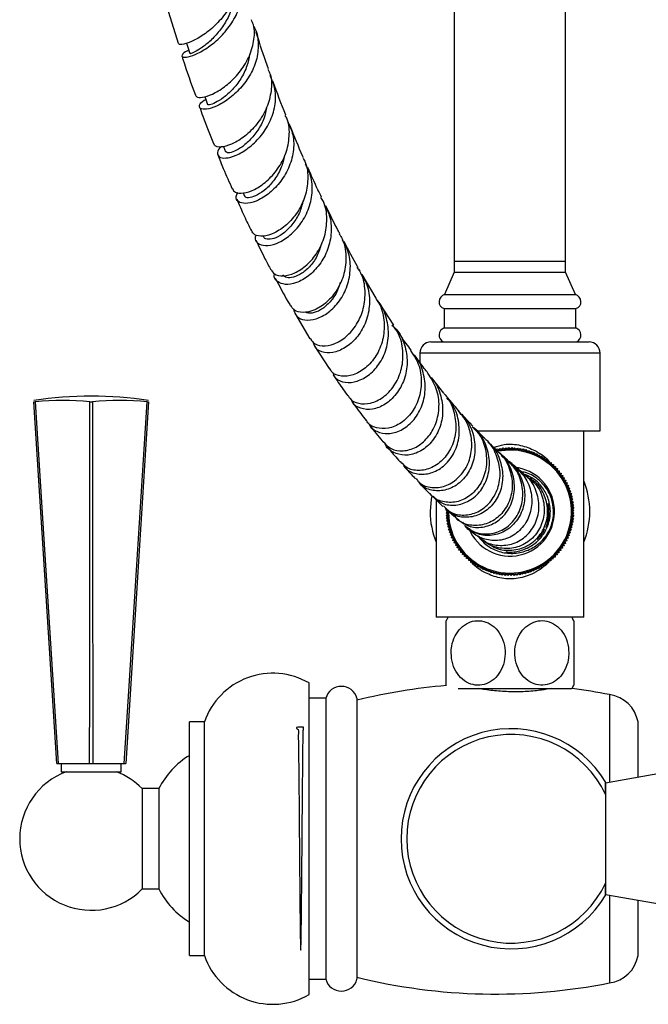
# Model space of a CAD drawing. Units: millimetres. Extents: x 5 to 995, y 5 to 995.
# Drawn here: x 160 to 182, y 384 to 419 of the extents above; entities that cross this region are included whole.
import ezdxf

# ---------------------------------------------------------------- set-up
doc = ezdxf.new("R2010")
doc.units = ezdxf.units.MM

msp = doc.modelspace()

# ---------------------------------------------------------------- linework, layer by layer
at = {"color": 7, "linetype": 'Continuous', "lineweight": 25}
for p, q in [((175.453, 473.325), (175.453, 410.61)), ((179.453, 410.61), (179.453, 473.325)), ((165.065, 419.945), (165.524, 418.441)), ((167.159, 414.727), (167.232, 414.545)), ((167.86, 413.063), (167.909, 412.952)), ((175.453, 410.61), (175.453, 410.21)), ((175.453, 410.61), (177.453, 410.61)), ((175.453, 410.61), (179.453, 410.61)), ((177.453, 410.61), (179.453, 410.61)), ((179.453, 410.21), (179.453, 410.61)), ((175.453, 410.21), (175.103, 409.41)), ((175.453, 410.21), (177.453, 410.21)), ((175.453, 410.21), (179.453, 410.21)), ((177.453, 410.21), (179.453, 410.21)), ((179.803, 409.41), (179.453, 410.21)), ((172.649, 409.283), (172.145, 410.134)), ((175.103, 409.41), (179.803, 409.41)), ((173.281, 408.31), (172.791, 409.062)), ((175.083, 408.91), (175.083, 408.21)), ((175.083, 408.91), (179.823, 408.91)), ((179.823, 408.21), (179.823, 408.91)), ((169.719, 408.74), (170.258, 407.824)), ((175.083, 408.21), (179.823, 408.21)), ((174.613, 407.71), (180.293, 407.71)), ((170.414, 407.581), (170.949, 406.75)), ((174.213, 407.31), (174.213, 406.977)), ((180.693, 404.51), (180.693, 407.31)), ((175.08, 405.865), (174.629, 406.434)), ((160.346, 405.557), (160.391, 405.557)), ((161.163, 392.557), (160.346, 405.557)), ((162.359, 405.557), (162.448, 405.557)), ((164.46, 405.557), (163.643, 392.557)), ((164.416, 405.557), (164.46, 405.557)), ((175.584, 405.238), (175.707, 405.089)), ((176.268, 404.51), (180.693, 404.51)), ((180.103, 397.81), (180.103, 404.51)), ((176.962, 403.806), (177.001, 403.865)), ((177.001, 403.865), (177.061, 403.826)), ((177.061, 403.826), (177.103, 403.883)), ((177.103, 403.883), (177.161, 403.841)), ((177.161, 403.841), (177.205, 403.897)), ((177.205, 403.897), (177.261, 403.852)), ((177.261, 403.852), (177.308, 403.905)), ((177.308, 403.905), (177.362, 403.858)), ((177.362, 403.858), (177.411, 403.91)), ((177.411, 403.91), (177.463, 403.86)), ((177.463, 403.86), (177.515, 403.909)), ((177.515, 403.909), (177.564, 403.857)), ((177.564, 403.857), (177.618, 403.904)), ((177.618, 403.904), (177.664, 403.85)), ((177.664, 403.85), (177.72, 403.895)), ((177.72, 403.895), (177.765, 403.839)), ((177.765, 403.839), (177.823, 403.88)), ((177.823, 403.88), (177.864, 403.822)), ((177.864, 403.822), (177.924, 403.861)), ((177.924, 403.861), (177.963, 403.802)), ((177.963, 403.802), (178.025, 403.838)), ((178.025, 403.838), (178.061, 403.777)), ((178.061, 403.777), (178.124, 403.81)), ((178.124, 403.81), (178.158, 403.747)), ((178.158, 403.747), (178.222, 403.778)), ((178.222, 403.778), (178.253, 403.713)), ((178.253, 403.713), (178.318, 403.741)), ((178.318, 403.741), (178.346, 403.675)), ((178.346, 403.675), (178.413, 403.7)), ((178.413, 403.7), (178.438, 403.633)), ((178.438, 403.633), (178.506, 403.655)), ((178.506, 403.655), (178.528, 403.587)), ((178.528, 403.587), (178.597, 403.606)), ((178.597, 403.606), (178.615, 403.537)), ((178.615, 403.537), (178.685, 403.552)), ((178.685, 403.552), (178.701, 403.483)), ((178.701, 403.483), (178.771, 403.495)), ((178.771, 403.495), (178.783, 403.425)), ((178.783, 403.425), (178.854, 403.434)), ((178.854, 403.434), (178.864, 403.363)), ((178.864, 403.363), (178.935, 403.369)), ((178.935, 403.369), (178.941, 403.298)), ((178.941, 403.298), (179.012, 403.301)), ((179.012, 403.301), (179.015, 403.23)), ((179.015, 403.23), (179.086, 403.23)), ((179.086, 403.23), (179.086, 403.158)), ((179.086, 403.158), (179.157, 403.155)), ((179.157, 403.155), (179.154, 403.083)), ((177.893, 402.989), (177.956, 402.937)), ((179.154, 403.083), (179.225, 403.077)), ((179.225, 403.077), (179.218, 403.006)), ((179.218, 403.006), (179.289, 402.996)), ((179.289, 402.996), (179.279, 402.925)), ((179.279, 402.925), (179.349, 402.912)), ((179.349, 402.912), (179.336, 402.842)), ((179.336, 402.842), (179.406, 402.826)), ((179.406, 402.826), (179.39, 402.756)), ((179.39, 402.756), (179.458, 402.737)), ((179.458, 402.737), (179.439, 402.668)), ((179.439, 402.668), (179.507, 402.646)), ((179.507, 402.646), (179.485, 402.578)), ((179.485, 402.578), (179.551, 402.553)), ((179.551, 402.553), (179.526, 402.486)), ((179.526, 402.486), (179.592, 402.457)), ((179.592, 402.457), (179.563, 402.392)), ((179.563, 402.392), (179.627, 402.361)), ((174.675, 402.151), (175.043, 401.795)), ((179.627, 402.361), (179.596, 402.296)), ((179.596, 402.296), (179.659, 402.262)), ((179.659, 402.262), (179.625, 402.2)), ((179.625, 402.2), (179.686, 402.163)), ((179.686, 402.163), (179.649, 402.102)), ((179.649, 402.102), (179.708, 402.062)), ((179.708, 402.062), (179.669, 402.003)), ((174.803, 402.028), (174.803, 397.81)), ((175.129, 401.716), (175.458, 401.417)), ((179.669, 402.003), (179.726, 401.96)), ((179.726, 401.96), (179.684, 401.903)), ((179.684, 401.903), (179.74, 401.858)), ((179.74, 401.858), (179.695, 401.802)), ((179.695, 401.802), (179.749, 401.755)), ((179.749, 401.755), (179.702, 401.702)), ((179.702, 401.702), (179.753, 401.652)), ((175.154, 401.671), (175.166, 401.683)), ((175.203, 401.619), (175.154, 401.671)), ((175.154, 401.568), (175.203, 401.619)), ((175.205, 401.519), (175.154, 401.568)), ((175.158, 401.465), (175.205, 401.519)), ((175.211, 401.418), (175.158, 401.465)), ((175.167, 401.362), (175.211, 401.418)), ((175.222, 401.317), (175.167, 401.362)), ((179.738, 401.343), (179.682, 401.299)), ((179.747, 401.446), (179.693, 401.399)), ((179.693, 401.399), (179.738, 401.343)), ((179.752, 401.549), (179.701, 401.5)), ((179.701, 401.5), (179.747, 401.446)), ((179.753, 401.652), (179.703, 401.601)), ((179.703, 401.601), (179.752, 401.549)), ((175.18, 401.26), (175.222, 401.317)), ((175.238, 401.218), (175.18, 401.26)), ((175.198, 401.158), (175.238, 401.218)), ((175.258, 401.119), (175.198, 401.158)), ((175.221, 401.057), (175.258, 401.119)), ((175.282, 401.021), (175.221, 401.057)), ((175.248, 400.958), (175.282, 401.021)), ((175.806, 401.154), (175.757, 401.23)), ((179.681, 401.039), (179.62, 401.002)), ((179.62, 401.002), (179.653, 400.939)), ((179.705, 401.139), (179.645, 401.1)), ((179.645, 401.1), (179.681, 401.039)), ((179.723, 401.241), (179.666, 401.199)), ((179.666, 401.199), (179.705, 401.139)), ((179.682, 401.299), (179.723, 401.241)), ((175.31, 400.924), (175.248, 400.958)), ((175.279, 400.86), (175.31, 400.924)), ((175.343, 400.828), (175.279, 400.86)), ((175.315, 400.763), (175.343, 400.828)), ((175.381, 400.734), (175.315, 400.763)), ((175.355, 400.668), (175.381, 400.734)), ((175.422, 400.642), (175.355, 400.668)), ((175.4, 400.574), (175.422, 400.642)), ((179.543, 400.65), (179.476, 400.625)), ((179.476, 400.625), (179.498, 400.557)), ((179.584, 400.745), (179.519, 400.717)), ((179.519, 400.717), (179.543, 400.65)), ((179.621, 400.841), (179.557, 400.811)), ((179.557, 400.811), (179.584, 400.745)), ((179.653, 400.939), (179.59, 400.906)), ((179.59, 400.906), (179.621, 400.841)), ((175.467, 400.552), (175.4, 400.574)), ((175.448, 400.483), (175.467, 400.552)), ((175.517, 400.464), (175.448, 400.483)), ((175.501, 400.395), (175.517, 400.464)), ((175.57, 400.378), (175.501, 400.395)), ((175.557, 400.308), (175.57, 400.378)), ((175.627, 400.295), (175.557, 400.308)), ((175.618, 400.224), (175.627, 400.295)), ((179.338, 400.292), (179.268, 400.28)), ((179.268, 400.28), (179.277, 400.209)), ((179.396, 400.378), (179.326, 400.363)), ((179.326, 400.363), (179.338, 400.292)), ((179.449, 400.467), (179.38, 400.448)), ((179.38, 400.448), (179.396, 400.378)), ((179.498, 400.557), (179.43, 400.536)), ((179.43, 400.536), (179.449, 400.467)), ((175.688, 400.215), (175.618, 400.224)), ((175.682, 400.143), (175.688, 400.215)), ((175.753, 400.137), (175.682, 400.143)), ((175.749, 400.065), (175.753, 400.137)), ((175.82, 400.062), (175.749, 400.065)), ((175.82, 399.991), (175.82, 400.062)), ((175.892, 399.99), (175.82, 399.991)), ((175.894, 399.919), (175.892, 399.99)), ((175.966, 399.922), (175.894, 399.919)), ((175.972, 399.851), (175.966, 399.922)), ((179.001, 399.977), (178.998, 399.906)), ((179.073, 399.977), (179.001, 399.977)), ((179.144, 400.051), (179.073, 400.048)), ((179.073, 400.048), (179.073, 399.977)), ((179.213, 400.129), (179.142, 400.123)), ((179.142, 400.123), (179.144, 400.051)), ((179.277, 400.209), (179.207, 400.2)), ((179.207, 400.2), (179.213, 400.129)), ((176.043, 399.857), (175.972, 399.851)), ((176.052, 399.786), (176.043, 399.857)), ((176.123, 399.795), (176.052, 399.786)), ((176.136, 399.725), (176.123, 399.795)), ((176.206, 399.737), (176.136, 399.725)), ((176.222, 399.668), (176.206, 399.737)), ((176.291, 399.683), (176.222, 399.668)), ((176.31, 399.614), (176.291, 399.683)), ((176.379, 399.633), (176.31, 399.614)), ((176.401, 399.565), (176.379, 399.633)), ((176.469, 399.587), (176.401, 399.565)), ((176.493, 399.52), (176.469, 399.587)), ((178.421, 399.579), (178.396, 399.512)), ((178.489, 399.556), (178.421, 399.579)), ((178.511, 399.624), (178.489, 399.556)), ((178.58, 399.605), (178.511, 399.624)), ((178.599, 399.674), (178.58, 399.605)), ((178.669, 399.658), (178.599, 399.674)), ((178.685, 399.727), (178.669, 399.658)), ((178.755, 399.714), (178.685, 399.727)), ((178.768, 399.784), (178.755, 399.714)), ((178.839, 399.774), (178.768, 399.784)), ((178.849, 399.845), (178.839, 399.774)), ((178.92, 399.838), (178.849, 399.845)), ((178.927, 399.909), (178.92, 399.838)), ((178.998, 399.906), (178.927, 399.909)), ((176.56, 399.545), (176.493, 399.52)), ((176.588, 399.479), (176.56, 399.545)), ((176.654, 399.507), (176.588, 399.479)), ((176.685, 399.442), (176.654, 399.507)), ((176.749, 399.473), (176.685, 399.442)), ((176.783, 399.41), (176.749, 399.473)), ((176.846, 399.444), (176.783, 399.41)), ((176.882, 399.382), (176.846, 399.444)), ((176.943, 399.419), (176.882, 399.382)), ((176.983, 399.359), (176.943, 399.419)), ((177.042, 399.398), (176.983, 399.359)), ((177.084, 399.34), (177.042, 399.398)), ((177.142, 399.382), (177.084, 399.34)), ((177.186, 399.326), (177.142, 399.382)), ((177.242, 399.37), (177.186, 399.326)), ((177.289, 399.316), (177.242, 399.37)), ((177.343, 399.363), (177.289, 399.316)), ((177.392, 399.311), (177.343, 399.363)), ((177.444, 399.36), (177.392, 399.311)), ((177.495, 399.31), (177.444, 399.36)), ((177.545, 399.362), (177.495, 399.31)), ((177.598, 399.315), (177.545, 399.362)), ((177.646, 399.368), (177.598, 399.315)), ((177.701, 399.323), (177.646, 399.368)), ((177.746, 399.379), (177.701, 399.323)), ((177.804, 399.337), (177.746, 399.379)), ((177.846, 399.395), (177.804, 399.337)), ((177.905, 399.355), (177.846, 399.395)), ((177.945, 399.414), (177.905, 399.355)), ((178.006, 399.377), (177.945, 399.414)), ((178.043, 399.439), (178.006, 399.377)), ((178.106, 399.405), (178.043, 399.439)), ((178.14, 399.467), (178.106, 399.405)), ((178.204, 399.436), (178.14, 399.467)), ((178.235, 399.5), (178.204, 399.436)), ((178.301, 399.472), (178.235, 399.5)), ((178.329, 399.537), (178.301, 399.472)), ((178.396, 399.512), (178.329, 399.537)), ((180.103, 397.81), (174.803, 397.81)), ((170.233, 389.85), (170.233, 395.45)), ((175.593, 395.25), (179.674, 395.25)), ((181.033, 395.03), (181.033, 391.875)), ((170.833, 394.9), (170.233, 394.9)), ((170.833, 394.9), (170.833, 384.8)), ((171.953, 394.9), (171.953, 384.8)), ((166.473, 394.05), (165.933, 394.05)), ((165.933, 389.85), (165.933, 394.05)), ((166.473, 389.85), (166.473, 394.05)), ((182.053, 394.05), (182.053, 392.055)), ((161.163, 392.557), (161.22, 392.557)), ((161.22, 392.557), (162.346, 392.557)), ((161.323, 392.557), (161.323, 392.257)), ((162.346, 392.557), (162.46, 392.557)), ((162.46, 392.557), (163.586, 392.557)), ((163.483, 392.257), (163.483, 392.557)), ((163.586, 392.557), (163.643, 392.557)), ((161.323, 392.257), (163.483, 392.257)), ((183.889, 392.379), (180.889, 391.85)), ((180.889, 391.85), (180.889, 387.85)), ((164.833, 391.655), (164.233, 391.655)), ((164.233, 391.655), (164.233, 388.046)), ((164.833, 391.655), (164.833, 388.046)), ((165.933, 385.65), (165.933, 389.85)), ((166.473, 385.65), (166.473, 389.85)), ((170.233, 384.25), (170.233, 389.85)), ((164.233, 388.046), (164.833, 388.046)), ((180.889, 387.85), (183.889, 387.321)), ((181.033, 387.825), (181.033, 384.67)), ((182.053, 387.645), (182.053, 385.65)), ((165.933, 385.65), (166.473, 385.65)), ((170.233, 384.8), (170.833, 384.8))]:
    msp.add_line(p, q, dxfattribs=at)
at = {"color": 8, "linetype": 'Continuous', "lineweight": 25}
for p, q in [((180.693, 407.31), (174.213, 407.31)), ((178.859, 403.398), (178.883, 403.365)), ((176.047, 399.826), (176.025, 399.855)), ((178.878, 399.842), (178.843, 399.802))]:
    msp.add_line(p, q, dxfattribs=at)
at = {"color": 7, "linetype": 'Continuous', "lineweight": 25, "flags": 128}
for points in [[(165.832, 418.441), (165.877, 418.3), (165.95, 418.074)], [(166.482, 416.52), (166.505, 416.456), (166.581, 416.245)], [(160.391, 405.557), (160.669, 401.188), (161.22, 392.557)], [(162.346, 392.557), (162.349, 395.16), (162.359, 405.557)], [(162.448, 405.557), (162.452, 401.188), (162.46, 392.557)], [(163.586, 392.557), (163.752, 395.16), (164.416, 405.557)], [(177.413, 403.82), (177.019, 403.777), (176.962, 403.765)], [(176.973, 403.808), (177.011, 403.816), (177.412, 403.86)], [(174.641, 402.182), (174.619, 402.059), (174.583, 401.61)]]:
    msp.add_lwpolyline(points, dxfattribs=at)
at = {"color": 8, "linetype": 'Continuous', "lineweight": 25, "flags": 128}
msp.add_lwpolyline([(176.589, 400.509), (176.577, 400.518), (176.536, 400.552)], dxfattribs=at)
at = {"color": 7, "linetype": 'Continuous', "lineweight": 25}
for centre, radius, start, end in [((175.163, 409.157), 0.26, 103.3001, 252.1187), ((179.744, 409.157), 0.26, 287.8813, 76.6999), ((175.176, 407.954), 0.273, 109.8732, 243.2595), ((179.731, 407.954), 0.273, 296.7405, 70.1268), ((174.613, 407.31), 0.4, 90, 180), ((180.293, 407.31), 0.4, 0, 90), ((162.403, 391.851), 13.906, 81.4811, 98.5189), ((161.375, 395.185), 10.418, 84.5806, 95.4194), ((163.432, 395.185), 10.418, 84.5806, 95.4194), ((177.453, 401.61), 2.25, 179.7788, 91.0463), ((177.453, 401.61), 2.21, 180.7762, 91.0463), ((177.453, 401.61), 1.6, 202.5396, 84.4039), ((177.453, 401.61), 2.87, 337.4201, 22.5799), ((177.453, 401.61), 2.87, 180, 202.5799), ((177.623, 396.53), 2.72, 151.9275, 154.8725), ((177.283, 396.53), 2.72, 24.9716, 28.0725), ((168.93, 393.2), 2.6, 59.9266, 160.9181), ((171.393, 394.749), 0.58, 15.0902, 164.9098), ((176.945, 374.432), 21, 94.8498, 103.7503), ((177.283, 396.53), 2.72, 331.9275, 334.8725), ((176.945, 374.432), 21, 78.7734, 82.5036), ((180.872, 393.841), 1.2, 10.0332, 82.2583), ((177.493, 389.85), 3.956, 30.7323, 329.414), ((177.493, 389.85), 3.75, 25.0889, 334.9111), ((167.524, 390.277), 3.023, 121.7545, 152.893), ((162.403, 389.85), 2.57, 110.4992, 180), ((162.403, 389.85), 2.57, 44.597, 69.5008), ((162.403, 389.85), 2.57, 180, 315.403), ((167.524, 389.423), 3.023, 207.107, 238.2455), ((168.93, 386.5), 2.6, 199.0819, 300.0734), ((180.872, 385.859), 1.2, 277.7417, 349.9668), ((171.393, 384.951), 0.58, 195.0902, 344.9098), ((176.945, 405.268), 21, 256.2497, 281.2266)]:
    msp.add_arc(centre, radius, start, end, dxfattribs=at)
for points, knots in [([(167.597, 421.179), (167.623, 421.107), (167.715, 420.861), (167.658, 420.385), (167.443, 419.81), (167.072, 419.286), (166.621, 418.864), (166.165, 418.566), (165.79, 418.41), (165.552, 418.381), (165.542, 418.427), (165.537, 418.446)], [0, 0, 0, 0, 0.050382, 0.173733, 0.297009, 0.420825, 0.54484, 0.668385, 0.791909, 0.914962, 1, 1, 1, 1]), ([(165.915, 418.183), (165.898, 418.178), (165.755, 418.132), (165.656, 418.027), (165.657, 417.939), (165.869, 417.937), (166.225, 418.064), (166.669, 418.33), (167.127, 418.726), (167.516, 419.229), (167.776, 419.798), (167.834, 420.37), (167.785, 420.764), (167.671, 420.925), (167.665, 420.934)], [0, 0, 0, 0, 0.012871, 0.110767, 0.209158, 0.307949, 0.40657, 0.505293, 0.60396, 0.702061, 0.800002, 0.897578, 0.994537, 1, 1, 1, 1]), ([(167.498, 420.031), (167.484, 419.909), (167.451, 419.621), (167.237, 419.189), (166.936, 418.779), (166.601, 418.446), (166.284, 418.216), (166.062, 418.1), (165.944, 418.064), (165.962, 418.076), (165.966, 418.079)], [0, 0, 0, 0, 0.1048, 0.245842, 0.38768, 0.529828, 0.672043, 0.814304, 0.956592, 1, 1, 1, 1]), ([(166.156, 416.581), (166.17, 416.551), (166.201, 416.482), (166.463, 416.498), (166.85, 416.644), (167.303, 416.942), (167.735, 417.377), (168.083, 417.916), (168.262, 418.508), (168.29, 418.988), (168.186, 419.225), (168.159, 419.286)], [0, 0, 0, 0, 0.0959837, 0.2178851, 0.3405467, 0.4634221, 0.5867449, 0.7105343, 0.8340477, 0.9576049, 1, 1, 1, 1]), ([(168.232, 419.058), (168.238, 419.049), (168.358, 418.887), (168.42, 418.484), (168.385, 417.899), (168.146, 417.32), (167.777, 416.814), (167.334, 416.416), (166.891, 416.161), (166.527, 416.053), (166.3, 416.081), (166.277, 416.211), (166.362, 416.349), (166.501, 416.411), (166.519, 416.419)], [0, 0, 0, 0, 0.005483, 0.102293, 0.199314, 0.296696, 0.394187, 0.492113, 0.590656, 0.689294, 0.788221, 0.887356, 0.986122, 1, 1, 1, 1]), ([(168.78, 417.523), (168.651, 417.88), (168.497, 418.307), (168.352, 418.771), (168.328, 418.846)], [0, 0, 0, 0, 0.838487, 1, 1, 1, 1]), ([(165.664, 417.985), (165.675, 417.946), (165.828, 417.444), (165.995, 416.994), (166.149, 416.578)], [0, 0, 0, 0, 0.076015, 1, 1, 1, 1]), ([(168.095, 418.054), (168.07, 417.91), (168.014, 417.599), (167.787, 417.156), (167.483, 416.762), (167.151, 416.475), (166.857, 416.294), (166.634, 416.214), (166.601, 416.236), (166.585, 416.247)], [0, 0, 0, 0, 0.12606, 0.27263, 0.419561, 0.566964, 0.714825, 0.862318, 1, 1, 1, 1]), ([(168.753, 417.512), (168.782, 417.452), (168.896, 417.213), (168.889, 416.727), (168.736, 416.123), (168.411, 415.571), (167.987, 415.131), (167.535, 414.835), (167.141, 414.702), (166.865, 414.712), (166.826, 414.801), (166.809, 414.84)], [0, 0, 0, 0, 0.041675, 0.164829, 0.287925, 0.411509, 0.535417, 0.658978, 0.782539, 0.905835, 1, 1, 1, 1]), ([(167.087, 414.73), (167.086, 414.728), (166.974, 414.658), (166.926, 414.504), (166.973, 414.346), (167.226, 414.295), (167.605, 414.394), (168.051, 414.655), (168.487, 415.064), (168.835, 415.594), (169.03, 416.191), (169.051, 416.783), (168.904, 417.123), (168.834, 417.283)], [0, 0, 0, 0, 0.001589, 0.102501, 0.203933, 0.305623, 0.407038, 0.508574, 0.609918, 0.710688, 0.811327, 0.911465, 1, 1, 1, 1]), ([(169.398, 415.862), (169.241, 416.255), (169.082, 416.652), (168.93, 417.09), (168.928, 417.094)], [0, 0, 0, 0, 0.989541, 1, 1, 1, 1]), ([(166.298, 416.151), (166.336, 416.042), (166.497, 415.572), (166.669, 415.155), (166.8, 414.836)], [0, 0, 0, 0, 0.232526, 1, 1, 1, 1]), ([(168.697, 416.113), (168.676, 415.996), (168.626, 415.711), (168.396, 415.305), (168.094, 414.933), (167.765, 414.661), (167.481, 414.522), (167.286, 414.491), (167.256, 414.532), (167.242, 414.55)], [0, 0, 0, 0, 0.105796, 0.258766, 0.412599, 0.566462, 0.720462, 0.874615, 1, 1, 1, 1]), ([(167.479, 413.214), (167.505, 413.165), (167.564, 413.058), (167.86, 413.037), (168.266, 413.163), (168.714, 413.462), (169.121, 413.913), (169.424, 414.479), (169.542, 415.097), (169.523, 415.58), (169.402, 415.805), (169.377, 415.852)], [0, 0, 0, 0, 0.101248, 0.224123, 0.347548, 0.471054, 0.595052, 0.719343, 0.843294, 0.967374, 1, 1, 1, 1]), ([(169.454, 415.655), (169.53, 415.491), (169.689, 415.145), (169.689, 414.542), (169.515, 413.94), (169.183, 413.407), (168.761, 412.997), (168.316, 412.744), (167.925, 412.661), (167.671, 412.734), (167.573, 412.896), (167.652, 413.03), (167.68, 413.079)], [0, 0, 0, 0, 0.094267, 0.198591, 0.303413, 0.408411, 0.513759, 0.619829, 0.726071, 0.832524, 0.939337, 1, 1, 1, 1]), ([(170.035, 414.321), (170.027, 414.339), (169.864, 414.7), (169.703, 415.1), (169.55, 415.48)], [0, 0, 0, 0, 0.05262, 1, 1, 1, 1]), ([(166.956, 414.44), (167.021, 414.272), (167.19, 413.833), (167.365, 413.448), (167.473, 413.211)], [0, 0, 0, 0, 0.382727, 1, 1, 1, 1]), ([(169.352, 414.409), (169.319, 414.265), (169.247, 413.954), (169.005, 413.534), (168.694, 413.194), (168.373, 412.979), (168.104, 412.882), (167.937, 412.887), (167.929, 412.943), (167.926, 412.961)], [0, 0, 0, 0, 0.135577, 0.29338, 0.4517, 0.610565, 0.769553, 0.92817, 1, 1, 1, 1]), ([(170.016, 414.311), (170.043, 414.263), (170.173, 414.037), (170.21, 413.55), (170.114, 412.925), (169.831, 412.351), (169.431, 411.896), (168.982, 411.601), (168.571, 411.486), (168.265, 411.529), (168.199, 411.652), (168.17, 411.706)], [0, 0, 0, 0, 0.032927, 0.156837, 0.280788, 0.405171, 0.529989, 0.654506, 0.778986, 0.903371, 1, 1, 1, 1]), ([(168.323, 411.556), (168.311, 411.527), (168.26, 411.403), (168.375, 411.241), (168.646, 411.145), (169.049, 411.22), (169.496, 411.474), (169.914, 411.894), (170.226, 412.444), (170.369, 413.063), (170.34, 413.645), (170.174, 413.961), (170.104, 414.095)], [0, 0, 0, 0, 0.03388, 0.145065, 0.256351, 0.367308, 0.478415, 0.589239, 0.699467, 0.809551, 0.919054, 1, 1, 1, 1]), ([(170.683, 412.911), (170.639, 412.999), (170.474, 413.329), (170.31, 413.704), (170.189, 413.979)], [0, 0, 0, 0, 0.267991, 1, 1, 1, 1]), ([(167.633, 412.846), (167.722, 412.638), (167.897, 412.23), (168.074, 411.875), (168.161, 411.701)], [0, 0, 0, 0, 0.5105957, 1, 1, 1, 1]), ([(170.02, 412.804), (169.986, 412.658), (169.912, 412.345), (169.655, 411.947), (169.348, 411.627), (169.026, 411.43), (168.772, 411.383), (168.62, 411.418), (168.61, 411.482), (168.608, 411.498)], [0, 0, 0, 0, 0.140063, 0.300692, 0.461956, 0.623212, 0.784482, 0.945988, 1, 1, 1, 1]), ([(168.869, 410.31), (168.902, 410.25), (168.979, 410.114), (169.295, 410.058), (169.714, 410.16), (170.16, 410.453), (170.549, 410.91), (170.818, 411.492), (170.892, 412.127), (170.833, 412.623), (170.691, 412.85), (170.66, 412.898)], [0, 0, 0, 0, 0.095665, 0.2194, 0.343535, 0.467629, 0.592208, 0.717003, 0.841457, 0.966076, 1, 1, 1, 1]), ([(170.759, 412.687), (170.835, 412.549), (171.01, 412.23), (171.054, 411.641), (170.926, 411.021), (170.626, 410.472), (170.219, 410.055), (169.773, 409.809), (169.36, 409.749), (169.084, 409.865), (168.953, 410.029), (168.986, 410.144), (168.989, 410.155)], [0, 0, 0, 0, 0.084595, 0.196091, 0.3082, 0.420547, 0.533174, 0.646554, 0.760135, 0.873868, 0.988056, 1, 1, 1, 1]), ([(171.34, 411.593), (171.316, 411.637), (171.15, 411.94), (170.982, 412.295), (170.837, 412.599)], [0, 0, 0, 0, 0.145505, 1, 1, 1, 1]), ([(168.322, 411.367), (168.431, 411.138), (168.61, 410.758), (168.788, 410.432), (168.859, 410.304)], [0, 0, 0, 0, 0.604848, 1, 1, 1, 1]), ([(170.694, 411.298), (170.649, 411.143), (170.558, 410.824), (170.292, 410.431), (169.975, 410.159), (169.667, 410.02), (169.406, 409.998), (169.331, 410.08), (169.294, 410.119)], [0, 0, 0, 0, 0.161322, 0.329825, 0.498806, 0.668381, 0.837692, 1, 1, 1, 1]), ([(171.319, 411.58), (171.354, 411.527), (171.506, 411.297), (171.579, 410.795), (171.52, 410.158), (171.266, 409.573), (170.881, 409.116), (170.432, 408.831), (170.008, 408.742), (169.688, 408.816), (169.608, 408.962), (169.576, 409.022)], [0, 0, 0, 0, 0.037375, 0.16208, 0.286886, 0.41209, 0.537749, 0.663109, 0.788434, 0.913765, 1, 1, 1, 1]), ([(169.668, 408.895), (169.697, 408.798), (169.756, 408.605), (170.07, 408.469), (170.481, 408.509), (170.933, 408.745), (171.342, 409.161), (171.633, 409.718), (171.744, 410.348), (171.684, 410.931), (171.503, 411.238), (171.43, 411.364)], [0, 0, 0, 0, 0.114497, 0.230537, 0.34622, 0.462064, 0.577605, 0.692543, 0.807354, 0.921604, 1, 1, 1, 1]), ([(171.997, 410.384), (171.989, 410.398), (171.825, 410.675), (171.654, 411.002), (171.492, 411.313)], [0, 0, 0, 0, 0.048967, 1, 1, 1, 1]), ([(170.28, 407.838), (170.309, 407.783), (170.387, 407.633), (170.699, 407.543), (171.126, 407.606), (171.577, 407.874), (171.961, 408.321), (172.216, 408.903), (172.27, 409.545), (172.185, 410.065), (172.019, 410.306), (171.975, 410.37)], [0, 0, 0, 0, 0.072709, 0.198218, 0.324079, 0.449828, 0.575985, 0.702365, 0.828375, 0.954538, 1, 1, 1, 1]), ([(171.953, 410.378), (171.975, 410.361), (172.02, 410.325), (172.043, 410.272), (172.054, 410.246)], [0, 0, 0, 0, 0.5006435, 1, 1, 1, 1]), ([(169.02, 410.002), (169.171, 409.711), (169.352, 409.359), (169.529, 409.062), (169.559, 409.011)], [0, 0, 0, 0, 0.829376, 1, 1, 1, 1]), ([(171.355, 409.854), (171.314, 409.726), (171.223, 409.439), (170.957, 409.096), (170.642, 408.834), (170.339, 408.73), (170.146, 408.732), (170.097, 408.782), (170.092, 408.787)], [0, 0, 0, 0, 0.164132, 0.367407, 0.570957, 0.774544, 0.978221, 1, 1, 1, 1]), ([(172.12, 410.12), (172.189, 410.004), (172.368, 409.705), (172.433, 409.133), (172.331, 408.506), (172.045, 407.954), (171.643, 407.547), (171.188, 407.322), (170.772, 407.302), (170.474, 407.435), (170.414, 407.611), (170.39, 407.683)], [0, 0, 0, 0, 0.0760561, 0.1948616, 0.3143317, 0.4340181, 0.5539922, 0.6747478, 0.7956753, 0.9167708, 1, 1, 1, 1]), ([(172.627, 409.268), (172.68, 409.193), (172.858, 408.941), (172.956, 408.41), (172.907, 407.769), (172.659, 407.19), (172.273, 406.75), (171.817, 406.495), (171.385, 406.451), (171.073, 406.558), (170.995, 406.712), (170.97, 406.763)], [0, 0, 0, 0, 0.053785, 0.179692, 0.305622, 0.431981, 0.558727, 0.685155, 0.811675, 0.938197, 1, 1, 1, 1]), ([(171.082, 406.611), (171.097, 406.561), (171.147, 406.397), (171.426, 406.249), (171.84, 406.234), (172.302, 406.431), (172.717, 406.821), (173.007, 407.365), (173.123, 408.001), (173.014, 408.634), (172.834, 409.07), (172.66, 409.227), (172.644, 409.241)], [0, 0, 0, 0, 0.051497, 0.169515, 0.287153, 0.404952, 0.52255, 0.63951, 0.756378, 0.87275, 0.988425, 1, 1, 1, 1]), ([(171.643, 405.779), (171.658, 405.746), (171.722, 405.6), (172.01, 405.477), (172.44, 405.475), (172.905, 405.695), (173.302, 406.106), (173.569, 406.669), (173.637, 407.309), (173.534, 407.887), (173.331, 408.179), (173.252, 408.292)], [0, 0, 0, 0, 0.036522, 0.162317, 0.288542, 0.414615, 0.540912, 0.667564, 0.79384, 0.920128, 1, 1, 1, 1]), ([(173.211, 408.307), (173.263, 408.263), (173.477, 408.078), (173.687, 407.607), (173.792, 406.975), (173.677, 406.346), (173.384, 405.813), (172.971, 405.437), (172.503, 405.258), (172.084, 405.297), (171.809, 405.452), (171.759, 405.614), (171.746, 405.654)], [0, 0, 0, 0, 0.03669, 0.1509582, 0.2655267, 0.3806798, 0.4959423, 0.6116084, 0.7279568, 0.8443314, 0.9609701, 1, 1, 1, 1]), ([(173.901, 407.411), (173.783, 407.567), (173.631, 407.768), (173.464, 408.028), (173.426, 408.087)], [0, 0, 0, 0, 0.7753437, 1, 1, 1, 1]), ([(173.876, 407.395), (173.969, 407.263), (174.187, 406.953), (174.297, 406.354), (174.224, 405.72), (173.955, 405.166), (173.548, 404.77), (173.077, 404.571), (172.645, 404.599), (172.36, 404.732), (172.301, 404.872), (172.292, 404.891)], [0, 0, 0, 0, 0.093676, 0.219984, 0.346193, 0.472927, 0.599871, 0.726469, 0.853296, 0.979971, 1, 1, 1, 1]), ([(172.369, 404.803), (172.372, 404.789), (172.408, 404.644), (172.659, 404.471), (173.068, 404.376), (173.544, 404.505), (173.98, 404.842), (174.298, 405.352), (174.441, 405.973), (174.36, 406.612), (174.171, 407.085), (173.971, 407.27), (173.929, 407.309)], [0, 0, 0, 0, 0.012835, 0.133074, 0.252974, 0.372939, 0.492927, 0.612274, 0.731463, 0.850379, 0.968522, 1, 1, 1, 1]), ([(174.505, 406.589), (174.462, 406.643), (174.316, 406.823), (174.152, 407.058), (174.036, 407.223)], [0, 0, 0, 0, 0.298231, 1, 1, 1, 1]), ([(171.1, 406.522), (171.222, 406.342), (171.4, 406.079), (171.571, 405.843), (171.626, 405.768)], [0, 0, 0, 0, 0.6829073, 1, 1, 1, 1]), ([(172.917, 404.102), (172.999, 404.016), (173.176, 403.829), (173.608, 403.762), (174.084, 403.896), (174.515, 404.244), (174.82, 404.764), (174.936, 405.387), (174.848, 406.038), (174.615, 406.405), (174.5, 406.586)], [0, 0, 0, 0, 0.110827, 0.238076, 0.365337, 0.492472, 0.620096, 0.747566, 0.874769, 1, 1, 1, 1]), ([(174.612, 406.417), (174.641, 406.389), (174.824, 406.214), (174.994, 405.754), (175.068, 405.123), (174.914, 404.513), (174.588, 404.021), (174.147, 403.705), (173.662, 403.6), (173.252, 403.723), (173.002, 403.906), (172.967, 404.053), (172.965, 404.061)], [0, 0, 0, 0, 0.022273, 0.142258, 0.262763, 0.383728, 0.504724, 0.626352, 0.748433, 0.870437, 0.992925, 1, 1, 1, 1]), ([(175.071, 405.855), (175.088, 405.84), (175.267, 405.68), (175.447, 405.236), (175.546, 404.606), (175.412, 403.988), (175.095, 403.486), (174.649, 403.16), (174.168, 403.055), (173.749, 403.144), (173.585, 403.334), (173.517, 403.413)], [0, 0, 0, 0, 0.013779, 0.141012, 0.268339, 0.395718, 0.523673, 0.651484, 0.779101, 0.906992, 1, 1, 1, 1]), ([(173.643, 403.277), (173.671, 403.232), (173.777, 403.064), (174.129, 402.938), (174.603, 402.96), (175.076, 403.214), (175.446, 403.661), (175.648, 404.247), (175.629, 404.882), (175.462, 405.401), (175.247, 405.627), (175.181, 405.696)], [0, 0, 0, 0, 0.047222, 0.175867, 0.30422, 0.432859, 0.561093, 0.688816, 0.816538, 0.943618, 1, 1, 1, 1]), ([(175.622, 405.226), (175.609, 405.24), (175.478, 405.386), (175.333, 405.558), (175.202, 405.715)], [0, 0, 0, 0, 0.094638, 1, 1, 1, 1]), ([(171.771, 405.567), (171.813, 405.508), (171.988, 405.263), (172.154, 405.048), (172.281, 404.885)], [0, 0, 0, 0, 0.240355, 1, 1, 1, 1]), ([(174.079, 402.8), (174.108, 402.755), (174.22, 402.586), (174.577, 402.458), (175.061, 402.476), (175.536, 402.729), (175.903, 403.175), (176.101, 403.762), (176.071, 404.396), (175.893, 404.914), (175.67, 405.137), (175.6, 405.207)], [0, 0, 0, 0, 0.045212, 0.173015, 0.301125, 0.428975, 0.557146, 0.685565, 0.81357, 0.941753, 1, 1, 1, 1]), ([(175.806, 404.969), (175.86, 404.909), (176.056, 404.69), (176.2, 404.187), (176.201, 403.562), (175.979, 402.992), (175.597, 402.57), (175.113, 402.343), (174.634, 402.356), (174.299, 402.489), (174.205, 402.647), (174.188, 402.674)], [0, 0, 0, 0, 0.048997, 0.179629, 0.310984, 0.442508, 0.574184, 0.70664, 0.839162, 0.971739, 1, 1, 1, 1]), ([(176.119, 404.68), (176.067, 404.735), (175.944, 404.865), (175.807, 405.018), (175.729, 405.107)], [0, 0, 0, 0, 0.423407, 1, 1, 1, 1]), ([(172.418, 404.706), (172.567, 404.515), (172.735, 404.3), (172.891, 404.115), (172.909, 404.094)], [0, 0, 0, 0, 0.888125, 1, 1, 1, 1]), ([(176.098, 404.662), (176.192, 404.565), (176.436, 404.314), (176.616, 403.765), (176.622, 403.138), (176.405, 402.568), (176.017, 402.146), (175.526, 401.924), (175.04, 401.943), (174.699, 402.081), (174.602, 402.237), (174.588, 402.26)], [0, 0, 0, 0, 0.080128, 0.208137, 0.336007, 0.464317, 0.592835, 0.720969, 0.84934, 0.977631, 1, 1, 1, 1]), ([(174.687, 402.166), (174.777, 402.079), (174.979, 401.882), (175.441, 401.806), (175.941, 401.936), (176.38, 402.289), (176.667, 402.81), (176.753, 403.432), (176.599, 404.046), (176.365, 404.475), (176.157, 404.619), (176.125, 404.642)], [0, 0, 0, 0, 0.0995769, 0.2252755, 0.3510861, 0.4769963, 0.6022859, 0.7275028, 0.8525318, 0.9768093, 1, 1, 1, 1]), ([(176.578, 404.205), (176.564, 404.219), (176.511, 404.272), (176.411, 404.374), (176.307, 404.48), (176.24, 404.552), (176.22, 404.573)], [0, 0, 0, 0, 0.1238529, 0.4731821, 0.8425961, 1, 1, 1, 1]), ([(175.058, 401.813), (175.142, 401.731), (175.34, 401.535), (175.8, 401.452), (176.309, 401.569), (176.752, 401.912), (177.045, 402.424), (177.137, 403.044), (176.983, 403.651), (176.769, 404.063), (176.585, 404.193), (176.575, 404.2)], [0, 0, 0, 0, 0.093003, 0.221376, 0.349833, 0.478057, 0.606786, 0.735484, 0.863871, 0.992541, 1, 1, 1, 1]), ([(173.037, 403.941), (173.123, 403.838), (173.284, 403.643), (173.433, 403.477), (173.502, 403.399)], [0, 0, 0, 0, 0.533438, 1, 1, 1, 1]), ([(176.657, 404.103), (176.688, 404.08), (176.889, 403.931), (177.103, 403.499), (177.231, 402.891), (177.117, 402.283), (176.807, 401.787), (176.353, 401.464), (175.841, 401.371), (175.399, 401.468), (175.217, 401.661), (175.147, 401.735)], [0, 0, 0, 0, 0.0236027, 0.150443, 0.2778115, 0.4055814, 0.5332962, 0.6616311, 0.7902993, 0.9187983, 1, 1, 1, 1]), ([(176.991, 403.806), (176.981, 403.815), (176.935, 403.858), (176.854, 403.936), (176.756, 404.03), (176.695, 404.09), (176.667, 404.117)], [0, 0, 0, 0, 0.094209, 0.455343, 0.753482, 1, 1, 1, 1]), ([(176.978, 403.79), (177.018, 403.76), (177.23, 403.607), (177.452, 403.167), (177.574, 402.557), (177.453, 401.955), (177.132, 401.465), (176.664, 401.155), (176.146, 401.078), (175.71, 401.184), (175.537, 401.372), (175.477, 401.437)], [0, 0, 0, 0, 0.030478, 0.1591178, 0.2876538, 0.4163101, 0.5454335, 0.6742037, 0.8029246, 0.9318453, 1, 1, 1, 1]), ([(175.689, 401.25), (175.797, 401.182), (176.047, 401.025), (176.54, 401.032), (177.038, 401.248), (177.429, 401.675), (177.635, 402.242), (177.607, 402.857), (177.429, 403.352), (177.211, 403.556), (177.146, 403.616)], [0, 0, 0, 0, 0.105651, 0.245199, 0.38509, 0.524854, 0.663998, 0.803238, 0.942058, 1, 1, 1, 1]), ([(175.814, 401.114), (175.818, 401.109), (175.918, 400.963), (176.269, 400.824), (176.785, 400.777), (177.303, 400.983), (177.703, 401.39), (177.927, 401.946), (177.918, 402.56), (177.718, 403.106), (177.453, 403.352), (177.341, 403.455)], [0, 0, 0, 0, 0.004798, 0.133182, 0.262067, 0.390801, 0.519534, 0.648789, 0.777782, 0.906719, 1, 1, 1, 1]), ([(177.344, 403.479), (177.492, 403.336), (177.791, 403.048), (177.998, 402.454), (177.985, 401.844), (177.747, 401.3), (177.334, 400.906), (176.817, 400.724), (176.282, 400.764), (176.009, 400.965), (175.876, 401.064)], [0, 0, 0, 0, 0.123641, 0.248761, 0.374453, 0.500055, 0.626, 0.752493, 0.878766, 1, 1, 1, 1]), ([(177.358, 403.472), (177.32, 403.506), (177.236, 403.58), (177.138, 403.669), (177.078, 403.725), (177.07, 403.732)], [0, 0, 0, 0, 0.421155, 0.921263, 1, 1, 1, 1]), ([(173.623, 403.262), (173.661, 403.218), (173.815, 403.043), (173.955, 402.895), (174.06, 402.785)], [0, 0, 0, 0, 0.247165, 1, 1, 1, 1]), ([(177.665, 403.195), (177.796, 403.064), (178.074, 402.786), (178.257, 402.205), (178.227, 401.602), (177.969, 401.067), (177.537, 400.692), (177.002, 400.529), (176.478, 400.615), (176.115, 400.801), (176.013, 400.978), (176, 401.001)], [0, 0, 0, 0, 0.111119, 0.2354, 0.359512, 0.484119, 0.608573, 0.732708, 0.857125, 0.981175, 1, 1, 1, 1]), ([(177.673, 403.202), (177.631, 403.237), (177.555, 403.3), (177.466, 403.377), (177.426, 403.412)], [0, 0, 0, 0, 0.548264, 1, 1, 1, 1]), ([(177.929, 402.996), (177.904, 403.015), (177.845, 403.061), (177.772, 403.121), (177.729, 403.156)], [0, 0, 0, 0, 0.421805, 1, 1, 1, 1]), ([(176.347, 400.716), (176.383, 400.675), (176.541, 400.499), (176.963, 400.376), (177.512, 400.402), (178.016, 400.672), (178.374, 401.126), (178.531, 401.705), (178.443, 402.3), (178.217, 402.757), (177.981, 402.924), (177.911, 402.973)], [0, 0, 0, 0, 0.0391743, 0.1683107, 0.297862, 0.427148, 0.5566965, 0.6866587, 0.8162621, 0.9460688, 1, 1, 1, 1]), ([(178.104, 402.827), (178.198, 402.755), (178.451, 402.561), (178.668, 402.069), (178.711, 401.477), (178.514, 400.918), (178.119, 400.492), (177.59, 400.262), (177.035, 400.283), (176.637, 400.418), (176.506, 400.575), (176.494, 400.59)], [0, 0, 0, 0, 0.076626, 0.206705, 0.336489, 0.466685, 0.596888, 0.726625, 0.856589, 0.986327, 1, 1, 1, 1]), ([(177.3, 400.177), (177.322, 400.172), (177.488, 400.133), (177.817, 400.19), (178.232, 400.357), (178.576, 400.657), (178.826, 401.063), (178.934, 401.556), (178.862, 402.057), (178.641, 402.477), (178.35, 402.784), (178.108, 402.891), (178.002, 402.939)], [0, 0, 0, 0, 0.01656, 0.123864, 0.233338, 0.340502, 0.449303, 0.575009, 0.699936, 0.809217, 0.916156, 1, 1, 1, 1]), ([(178.947, 402.076), (178.911, 402.163), (178.807, 402.412), (178.513, 402.75), (178.165, 402.991), (177.935, 403.027), (177.877, 403.036)], [0, 0, 0, 0, 0.188034, 0.536564, 0.884266, 1, 1, 1, 1]), ([(177.878, 403.001), (177.893, 402.998), (177.915, 402.994), (177.931, 402.978), (177.937, 402.972)], [0, 0, 0, 0, 0.654081, 1, 1, 1, 1]), ([(178.122, 402.848), (178.11, 402.857), (178.07, 402.887), (178.014, 402.929), (177.975, 402.959)], [0, 0, 0, 0, 0.300324, 1, 1, 1, 1]), ([(178.254, 402.754), (178.233, 402.768), (178.206, 402.787), (178.163, 402.819), (178.154, 402.825)], [0, 0, 0, 0, 0.792223, 1, 1, 1, 1]), ([(174.173, 402.663), (174.177, 402.659), (174.322, 402.502), (174.45, 402.375), (174.575, 402.251)], [0, 0, 0, 0, 0.027615, 1, 1, 1, 1]), ([(176.673, 400.48), (176.725, 400.436), (176.922, 400.269), (177.384, 400.189), (177.948, 400.278), (178.432, 400.603), (178.747, 401.091), (178.846, 401.679), (178.692, 402.242), (178.464, 402.623), (178.269, 402.73), (178.247, 402.743)], [0, 0, 0, 0, 0.048118, 0.181126, 0.31456, 0.447741, 0.581395, 0.715321, 0.848906, 0.982881, 1, 1, 1, 1]), ([(178.309, 402.717), (178.308, 402.718), (178.305, 402.719), (178.282, 402.735), (178.268, 402.744)], [0, 0, 0, 0, 0.38028, 1, 1, 1, 1]), ([(178.839, 400.883), (178.847, 400.899), (178.887, 400.978), (178.984, 401.223), (179.05, 401.62), (178.979, 401.934), (178.947, 402.076)], [0, 0, 0, 0, 0.043213, 0.216438, 0.645376, 1, 1, 1, 1]), ([(178.846, 401.466), (178.849, 401.502), (178.855, 401.573), (178.853, 401.68), (178.845, 401.77), (178.834, 401.842), (178.827, 401.877), (178.824, 401.895)], [0, 0, 0, 0, 0.247501, 0.495977, 0.747461, 0.873666, 1, 1, 1, 1]), ([(175.444, 401.494), (175.481, 401.422), (175.532, 401.322), (175.63, 401.279), (175.657, 401.267)], [0, 0, 0, 0, 0.7288082, 1, 1, 1, 1]), ([(178.845, 401.466), (178.839, 401.418), (178.826, 401.322), (178.794, 401.204), (178.762, 401.111), (178.743, 401.066), (178.733, 401.043)], [0, 0, 0, 0, 0.332152, 0.664763, 0.83222, 1, 1, 1, 1]), ([(178.802, 401.234), (178.812, 401.273), (178.83, 401.343), (178.839, 401.414), (178.843, 401.445)], [0, 0, 0, 0, 0.563847, 1, 1, 1, 1]), ([(178.823, 401.322), (178.823, 401.323), (178.841, 401.368), (178.843, 401.417), (178.846, 401.466)], [0, 0, 0, 0, 0.008447, 1, 1, 1, 1]), ([(175.873, 401.06), (175.924, 401.018), (176.012, 400.945), (176.076, 400.895), (176.103, 400.874)], [0, 0, 0, 0, 0.583529, 1, 1, 1, 1]), ([(178.428, 400.612), (178.447, 400.629), (178.501, 400.675), (178.548, 400.736), (178.578, 400.777), (178.584, 400.784), (178.588, 400.79), (178.593, 400.797), (178.595, 400.8), (178.597, 400.802), (178.597, 400.803), (178.597, 400.803), (178.597, 400.803), (178.597, 400.803), (178.597, 400.803), (178.597, 400.803), (178.597, 400.803), (178.597, 400.803), (178.596, 400.802), (178.593, 400.797), (178.585, 400.785), (178.576, 400.774), (178.57, 400.766), (178.569, 400.764), (178.569, 400.764), (178.569, 400.764), (178.569, 400.764), (178.569, 400.764), (178.569, 400.764), (178.569, 400.764), (178.569, 400.764), (178.569, 400.764), (178.571, 400.767), (178.577, 400.776), (178.584, 400.784), (178.59, 400.792), (178.592, 400.795), (178.598, 400.805), (178.626, 400.844), (178.669, 400.905), (178.689, 400.967), (178.698, 400.994)], [0, 0, 0, 0, 0.136724, 0.388226, 0.411843, 0.416758, 0.436486, 0.444054, 0.451622, 0.455411, 0.455885, 0.456123, 0.456186, 0.456237, 0.456287, 0.456342, 0.456433, 0.456707, 0.457951, 0.462883, 0.482575, 0.521944, 0.526866, 0.529333, 0.529631, 0.529849, 0.529945, 0.530042, 0.530125, 0.530218, 0.530379, 0.530898, 0.53332, 0.542934, 0.581323, 0.583885, 0.586502, 0.598827, 0.648128, 0.845429, 1, 1, 1, 1]), ([(176.153, 400.834), (176.185, 400.809), (176.256, 400.752), (176.303, 400.718), (176.329, 400.698)], [0, 0, 0, 0, 0.4359089, 1, 1, 1, 1]), ([(176.334, 400.688), (176.396, 400.616), (176.565, 400.419), (176.938, 400.193), (177.429, 400.082), (177.937, 400.14), (178.401, 400.361), (178.691, 400.644), (178.81, 400.836), (178.839, 400.883)], [0, 0, 0, 0, 0.095492, 0.263185, 0.430874, 0.598448, 0.771109, 0.943953, 1, 1, 1, 1]), ([(175.163, 395.385), (175.163, 395.381), (175.163, 395.369), (175.163, 395.481), (175.163, 395.702), (175.163, 396.022), (175.163, 396.403), (175.163, 396.807), (175.163, 397.183), (175.163, 397.477), (175.163, 397.661), (175.163, 397.676), (175.163, 397.683)], [0, 0, 0, 0, 0.044532, 0.146371, 0.249315, 0.355351, 0.464829, 0.576739, 0.689328, 0.800603, 0.90882, 1, 1, 1, 1]), ([(175.337, 396.53), (175.348, 396.397), (175.371, 396.13), (175.547, 395.775), (175.804, 395.511), (176.119, 395.369), (176.447, 395.36), (176.754, 395.476), (177.014, 395.703), (177.202, 396.022), (177.293, 396.403), (177.272, 396.807), (177.135, 397.182), (176.9, 397.479), (176.598, 397.661), (176.27, 397.711), (175.954, 397.632), (175.676, 397.438), (175.465, 397.146), (175.353, 396.826), (175.341, 396.613), (175.337, 396.53)], [0, 0, 0, 0, 0.055842, 0.11171, 0.166916, 0.220415, 0.272149, 0.323038, 0.37448, 0.427466, 0.482173, 0.538094, 0.594356, 0.64996, 0.704036, 0.756261, 0.807266, 0.858398, 0.910849, 0.965053, 1, 1, 1, 1]), ([(179.57, 396.53), (179.559, 396.664), (179.536, 396.93), (179.36, 397.285), (179.102, 397.549), (178.788, 397.691), (178.46, 397.7), (178.153, 397.584), (177.893, 397.357), (177.705, 397.039), (177.613, 396.657), (177.635, 396.253), (177.771, 395.878), (178.007, 395.581), (178.308, 395.399), (178.636, 395.349), (178.953, 395.428), (179.23, 395.622), (179.442, 395.915), (179.554, 396.235), (179.565, 396.447), (179.57, 396.53)], [0, 0, 0, 0, 0.055842, 0.11171, 0.166916, 0.220415, 0.272149, 0.323038, 0.37448, 0.427466, 0.482173, 0.538094, 0.594356, 0.64996, 0.704036, 0.756261, 0.807266, 0.858398, 0.910849, 0.965053, 1, 1, 1, 1]), ([(179.743, 397.675), (179.743, 397.679), (179.743, 397.691), (179.743, 397.579), (179.743, 397.358), (179.743, 397.038), (179.743, 396.657), (179.743, 396.253), (179.743, 395.877), (179.743, 395.583), (179.743, 395.399), (179.743, 395.384), (179.743, 395.377)], [0, 0, 0, 0, 0.0445318, 0.1463714, 0.2493153, 0.355351, 0.4648294, 0.576739, 0.6893282, 0.800603, 0.9088197, 1, 1, 1, 1]), ([(178.942, 395.25), (178.832, 395.231), (178.6, 395.191), (178.077, 395.137), (177.481, 395.125), (176.899, 395.163), (176.499, 395.217), (176.35, 395.246), (176.332, 395.25)], [0, 0, 0, 0, 0.182468, 0.3839832, 0.583212, 0.7777611, 0.9730258, 1, 1, 1, 1]), ([(170.033, 393.856), (169.957, 393.858), (169.685, 393.862), (169.896, 393.789), (169.831, 393.594), (169.855, 393.289), (169.855, 392.89), (169.862, 392.401), (169.867, 391.844), (169.872, 391.225), (169.878, 390.555), (169.883, 389.864), (169.888, 389.174), (169.894, 388.519), (169.9, 387.897), (169.905, 387.336), (169.91, 386.841), (169.915, 386.435), (169.921, 386.124), (169.926, 385.92), (169.932, 385.827), (169.937, 385.848), (169.942, 385.983), (169.948, 386.227), (169.953, 386.576), (169.958, 387.014), (169.964, 387.538), (169.969, 388.122), (169.975, 388.76), (169.98, 389.424), (169.985, 390.106), (169.991, 390.774), (169.996, 391.422), (170.002, 392.02), (170.007, 392.562), (170.012, 393.022), (170.017, 393.395), (170.023, 393.668), (170.028, 393.821), (170.032, 393.881), (170.034, 393.859), (170.034, 393.859)], [0, 0, 0, 0, 0.01035, 0.036664, 0.063741, 0.090055, 0.117132, 0.143446, 0.170523, 0.196837, 0.223914, 0.252305, 0.278619, 0.305696, 0.33201, 0.359087, 0.385401, 0.412478, 0.438792, 0.465869, 0.492183, 0.519261, 0.545575, 0.572652, 0.598966, 0.626043, 0.652357, 0.679434, 0.705748, 0.732825, 0.759139, 0.786216, 0.81253, 0.839607, 0.865921, 0.892998, 0.919312, 0.946389, 0.972703, 0.99978, 1, 1, 1, 1]), ([(180.889, 391.44), (180.889, 391.547), (180.889, 391.779), (180.889, 391.912), (180.889, 391.872), (180.889, 391.869)], [0, 0, 0, 0, 0.438207, 0.9536527, 1, 1, 1, 1]), ([(180.889, 387.843), (180.889, 387.836), (180.889, 387.8), (180.889, 387.949), (180.889, 388.171), (180.889, 388.26)], [0, 0, 0, 0, 0.115598, 0.647312, 1, 1, 1, 1])]:
    msp.add_open_spline(points, degree=3, knots=knots, dxfattribs=at)
at = {"color": 8, "linetype": 'Continuous', "lineweight": 25}
for points, knots in [([(176.875, 403.916), (176.997, 403.957), (177.302, 404.059), (177.839, 404.019), (178.375, 403.805), (178.714, 403.597), (178.831, 403.436), (178.834, 403.432)], [0, 0, 0, 0, 0.178902, 0.444971, 0.702117, 0.992214, 1, 1, 1, 1]), ([(178.821, 399.777), (178.813, 399.767), (178.733, 399.673), (178.538, 399.53), (178.179, 399.317), (177.682, 399.172), (177.082, 399.195), (176.541, 399.41), (176.2, 399.618), (176.08, 399.781), (176.075, 399.789)], [0, 0, 0, 0, 0.012698, 0.127445, 0.242019, 0.428208, 0.613269, 0.790798, 0.990486, 1, 1, 1, 1])]:
    msp.add_open_spline(points, degree=3, knots=knots, dxfattribs=at)

doc.saveas('drawing.dxf')
